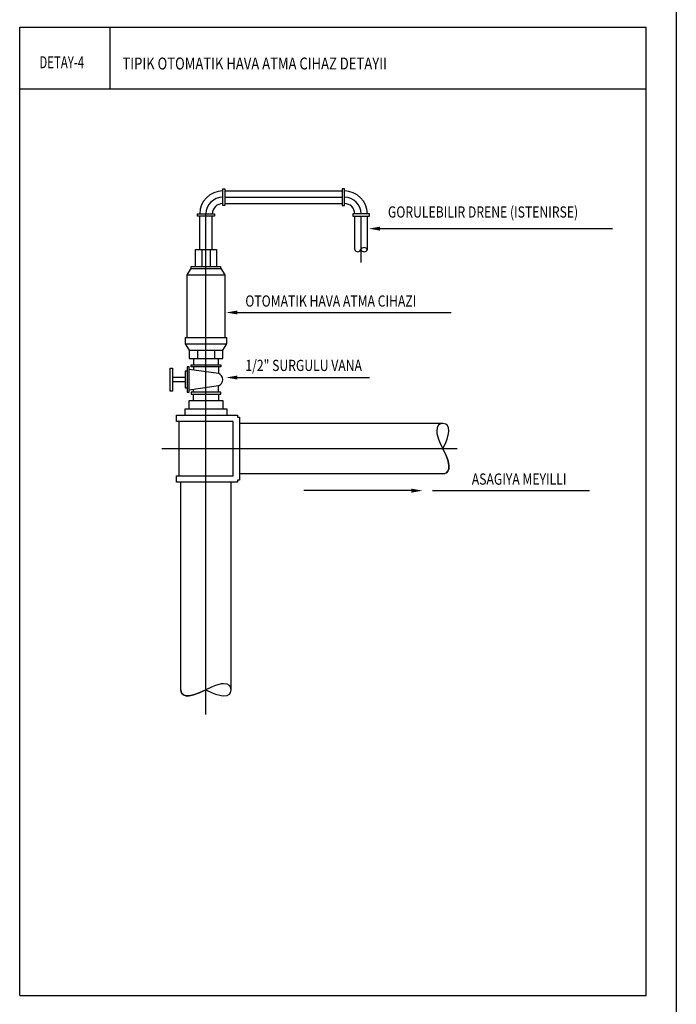
# Model space of a CAD drawing. Extents: x 40574 to 56274, y 3965 to 10062.
# Drawn here: x 41389 to 42212, y 7423 to 8657 of the extents above; entities that cross this region are included whole.
import ezdxf

# ---------------------------------------------------------------- set-up
doc = ezdxf.new("R2010")
doc.units = 0
doc.header["$LTSCALE"] = 2.5
doc.header["$MEASUREMENT"] = 0
doc.layers.get('0').update_dxf_attribs({"linetype": 'CONTINUOUS'})
for name, color, linetype in [('0S', 7, 'CONTINUOUS'), ('1', 7, 'CONTINUOUS'), ('CHZ', 7, 'CONTINUOUS'), ('Cihaz', 221, 'CONTINUOUS'), ('YAZI', 1, 'CONTINUOUS')]:
    doc.layers.add(name, color=color, linetype=linetype)
doc.styles.add('ROMANSTA', font='romansta', dxfattribs={"width": 0.75, "height": 0.003})

# ---------------------------------------------------------------- blocks, each defined once
blk = doc.blocks.new('33221')
at = {"color": 5, "linetype": 'Continuous'}
for p, q in [((-4615.4, -2193.4), (-4615.4, -979.5)), ((-4615.4, -979.5), (-3830.2, -979.5)), ((-3830.2, -2193.4), (-3830.2, -979.5)), ((-4615.4, -1056.7), (-3830.2, -1056.7)), ((-4615.4, -2193.4), (-3830.2, -2193.4))]:
    blk.add_line(p, q, dxfattribs=at)
blk = doc.blocks.new('33226')
at = {"layer": '0S', "color": 5, "linetype": 'Continuous'}
blk.add_line((-4502.5, -979.5), (-4502.5, -1056.7), dxfattribs=at)
at = {"layer": '0S'}
blk.add_blockref('33221', (0, 0), dxfattribs=at)

msp = doc.modelspace()

# ---------------------------------------------------------------- linework, layer by layer
at = {"layer": '1', "color": 8, "linetype": 'Continuous'}
for p, q in [((41840.5, 8395.1, -1519.7), (42132.1, 8395.1, -1519.7)), ((41661.9, 8290, -1519.7), (41929.8, 8290, -1519.7)), ((41661.9, 8208.5, -1519.7), (41827.4, 8208.5, -1519.7)), ((41879.9, 8066.7, -1519.7), (41745.2, 8066.7, -1519.7)), ((41906.2, 8066.7, -1519.7), (42103.2, 8066.7, -1519.7))]:
    msp.add_line(p, q, dxfattribs=at)
msp.add_solid([(41893.9, 8066.7, -1519.7), (41879.9, 8069.2, -1519.7), (41879.9, 8064.2, -1519.7)], dxfattribs=at)
at = {"layer": 'CHZ', "color": 2}
for p, q in [((41643.5, 8445, -1519.7), (41646.1, 8445, -1519.7)), ((41643.5, 8424, -1519.7), (41643.5, 8445, -1519.7)), ((41646.1, 8445, -1519.7), (41646.1, 8424, -1519.7)), ((41646.1, 8442.4, -1519.7), (41793.2, 8442.4, -1519.7)), ((41795.9, 8445, -1519.7), (41793.2, 8445, -1519.7)), ((41793.2, 8445, -1519.7), (41793.2, 8424, -1519.7)), ((41795.9, 8424, -1519.7), (41795.9, 8445, -1519.7)), ((41646.1, 8434.5, -1519.7), (41793.2, 8434.5, -1519.7)), ((41646.1, 8424, -1519.7), (41643.5, 8424, -1519.7)), ((41646.1, 8426.6, -1519.7), (41793.2, 8426.6, -1519.7)), ((41793.2, 8424, -1519.7), (41795.9, 8424, -1519.7)), ((41612, 8410.8, -1519.7), (41612, 8413.5, -1519.7)), ((41612, 8413.5, -1519.7), (41633, 8413.5, -1519.7)), ((41633, 8410.8, -1519.7), (41612, 8410.8, -1519.7)), ((41614.6, 8368.8, -1519.7), (41614.6, 8410.8, -1519.7)), ((41622.5, 7786.2, -1519.7), (41622.5, 8413.5, -1519.7)), ((41630.4, 8368.8, -1519.7), (41630.4, 8410.8, -1519.7)), ((41633, 8413.5, -1519.7), (41633, 8410.8, -1519.7)), ((41827.4, 8413.5, -1519.7), (41806.4, 8413.5, -1519.7)), ((41806.4, 8413.5, -1519.7), (41806.4, 8410.8, -1519.7)), ((41806.4, 8410.8, -1519.7), (41827.4, 8410.8, -1519.7)), ((41809, 8368.8, -1519.7), (41809, 8410.8, -1519.7)), ((41816.9, 8352.5, -1519.7), (41816.9, 8410.8, -1519.7)), ((41824.8, 8368.8, -1519.7), (41824.8, 8410.8, -1519.7)), ((41827.4, 8410.8, -1519.7), (41827.4, 8413.5, -1519.7)), ((41609.3, 8347.8, -1519.7), (41609.3, 8368.8, -1519.7)), ((41609.3, 8368.8, -1519.7), (41635.6, 8368.8, -1519.7)), ((41617.2, 8368.8, -1519.7), (41617.2, 8347.8, -1519.7)), ((41627.7, 8368.8, -1519.7), (41627.7, 8347.8, -1519.7)), ((41635.6, 8368.8, -1519.7), (41635.6, 8347.8, -1519.7)), ((41598.8, 8337.3, -1519.7), (41604.1, 8345.2, -1519.7)), ((41604.1, 8345.2, -1519.7), (41604.1, 8347.8, -1519.7)), ((41604.1, 8347.8, -1519.7), (41640.9, 8347.8, -1519.7)), ((41604.1, 8345.2, -1519.7), (41640.9, 8345.2, -1519.7)), ((41640.9, 8345.2, -1519.7), (41640.9, 8347.8, -1519.7)), ((41640.9, 8345.2, -1519.7), (41646.1, 8337.3, -1519.7)), ((41598.8, 8258.5, -1519.7), (41598.8, 8337.3, -1519.7)), ((41598.8, 8337.3, -1519.7), (41646.1, 8337.3, -1519.7)), ((41646.1, 8337.3, -1519.7), (41646.1, 8258.5, -1519.7)), ((41596.2, 8258.5, -1519.7), (41596.2, 8250.6, -1519.7)), ((41596.2, 8258.5, -1519.7), (41648.7, 8258.5, -1519.7)), ((41648.7, 8250.6, -1519.7), (41648.7, 8258.5, -1519.7)), ((41596.2, 8250.6, -1519.7), (41601.5, 8242.7, -1519.7)), ((41596.2, 8250.6, -1519.7), (41648.7, 8250.6, -1519.7)), ((41643.5, 8242.7, -1519.7), (41648.7, 8250.6, -1519.7)), ((41601.5, 8242.7, -1519.7), (41601.5, 8232.2, -1519.7)), ((41601.5, 8242.7, -1519.7), (41643.5, 8242.7, -1519.7)), ((41601.5, 8232.2, -1519.7), (41643.5, 8232.2, -1519.7)), ((41606.7, 8232.2, -1519.7), (41606.7, 8224.3, -1519.7)), ((41612, 8242.7, -1519.7), (41612, 8232.2, -1519.7)), ((41633, 8242.7, -1519.7), (41633, 8232.2, -1519.7)), ((41638.2, 8224.3, -1519.7), (41638.2, 8232.2, -1519.7)), ((41643.5, 8232.2, -1519.7), (41643.5, 8242.7, -1519.7)), ((41604.1, 8221.7, -1519.7), (41604.1, 8224.3, -1519.7)), ((41604.1, 8224.3, -1519.7), (41606.7, 8224.3, -1519.7)), ((41640.9, 8221.7, -1519.7), (41604.1, 8221.7, -1519.7)), ((41606.7, 8224.3, -1519.7), (41638.2, 8224.3, -1519.7)), ((41606.7, 8221.7, -1519.7), (41606.7, 8218.3, -1519.7)), ((41638.2, 8224.3, -1519.7), (41640.9, 8224.3, -1519.7)), ((41638.2, 8221.7, -1519.7), (41638.2, 8213.8, -1519.7)), ((41640.9, 8224.3, -1519.7), (41640.9, 8221.7, -1519.7)), ((41596.2, 8208.5, -1519.7), (41580.4, 8208.5, -1519.7)), ((41596.2, 8203.3, -1519.7), (41580.4, 8203.3, -1519.7)), ((41638.2, 8198, -1519.7), (41601.5, 8192.8, -1519.7)), ((41638.2, 8190.2, -1519.7), (41638.2, 8198, -1519.7)), ((41604.1, 8190.2, -1519.7), (41604.1, 8187.5, -1519.7)), ((41640.9, 8190.2, -1519.7), (41604.1, 8190.2, -1519.7)), ((41604.1, 8187.5, -1519.7), (41606.7, 8187.5, -1519.7)), ((41606.7, 8190.2, -1519.7), (41606.7, 8193.5, -1519.7)), ((41606.7, 8179.6, -1519.7), (41606.7, 8187.5, -1519.7)), ((41606.7, 8187.5, -1519.7), (41638.2, 8187.5, -1519.7)), ((41638.2, 8187.5, -1519.7), (41640.9, 8187.5, -1519.7)), ((41638.2, 8187.5, -1519.7), (41638.2, 8179.6, -1519.7)), ((41640.9, 8187.5, -1519.7), (41640.9, 8190.2, -1519.7)), ((41601.5, 8169.1, -1519.7), (41601.5, 8179.6, -1519.7)), ((41601.5, 8179.6, -1519.7), (41643.5, 8179.6, -1519.7)), ((41643.5, 8179.6, -1519.7), (41643.5, 8169.1, -1519.7)), ((41585.7, 8153.4, -1519.7), (41585.7, 8161.3, -1519.7)), ((41585.7, 8161.3, -1519.7), (41661.9, 8161.3, -1519.7)), ((41596.2, 8161.3, -1519.7), (41596.2, 8169.1, -1519.7)), ((41596.2, 8169.1, -1519.7), (41648.7, 8169.1, -1519.7)), ((41648.7, 8169.1, -1519.7), (41648.7, 8161.3, -1519.7)), ((41661.9, 8161.3, -1519.7), (41661.9, 8158.6, -1519.7)), ((41661.9, 8158.6, -1519.7), (41664.5, 8158.6, -1519.7)), ((41664.5, 8158.6, -1519.7), (41664.5, 8079.8, -1519.7)), ((41656.6, 8153.4, -1519.7), (41585.7, 8153.4, -1519.7)), ((41588.3, 8153.4, -1519.7), (41588.3, 8085.1, -1519.7)), ((41656.6, 8085.1, -1519.7), (41656.6, 8153.4, -1519.7)), ((41919.3, 8150.7, -1519.7), (41664.5, 8150.7, -1519.7)), ((41937.4, 8119.2, -1519.7), (41567.3, 8119.2, -1519.7)), ((41585.7, 8077.2, -1519.7), (41585.7, 8085.1, -1519.7)), ((41585.7, 8085.1, -1519.7), (41656.6, 8085.1, -1519.7)), ((41919.3, 8087.7, -1519.7), (41664.5, 8087.7, -1519.7)), ((41661.9, 8077.2, -1519.7), (41585.7, 8077.2, -1519.7)), ((41590.9, 7817.1, -1519.7), (41590.9, 8077.2, -1519.7)), ((41654, 7817.1, -1519.7), (41654, 8077.2, -1519.7)), ((41661.9, 8079.8, -1519.7), (41661.9, 8077.2, -1519.7)), ((41664.5, 8079.8, -1519.7), (41661.9, 8079.8, -1519.7))]:
    msp.add_line(p, q, dxfattribs=at)
at = {"layer": 'CHZ', "color": 2, "elevation": -1519.7}
for points in [[(41580.4, 8220.4), (41580.4, 8191.5), (41577.8, 8191.5), (41577.8, 8220.4), (41580.4, 8220.4)], [(41601.5, 8219.1), (41601.5, 8221.7), (41598.8, 8221.7), (41598.8, 8190.2), (41601.5, 8190.2), (41601.5, 8219.1), (41638.2, 8213.8)], [(41598.8, 8216.4), (41596.2, 8216.4), (41596.2, 8195.4), (41598.8, 8195.4)], [(41919.3, 8119.2), (41923, 8126.9), (41924.7, 8131.3), (41926.6, 8138.5), (41926.9, 8141.4), (41926.4, 8145.8), (41924.7, 8148.7), (41923.1, 8149.9), (41919.3, 8150.7), (41915.6, 8149.9), (41914, 8148.7), (41912.3, 8145.8), (41911.8, 8141.4), (41912, 8138.5), (41913.9, 8131.3), (41915.7, 8126.9), (41919.3, 8119.2)], [(41919.3, 8087.7), (41921.8, 8088), (41924, 8089.1), (41925.7, 8091.1), (41926.7, 8094.1), (41926.8, 8098.3), (41925.8, 8103.8), (41923.4, 8110.7), (41919.3, 8119.2)], [(41919.3, 8119.2), (41923.4, 8110.7), (41925.8, 8103.8), (41926.8, 8098.3), (41926.7, 8094.1), (41925.7, 8091.1), (41924, 8089.1), (41921.8, 8088), (41919.3, 8087.7)], [(41622.5, 7817.1), (41630.1, 7813.4), (41634.5, 7811.7), (41641.7, 7809.8), (41644.6, 7809.5), (41649.1, 7810.1), (41652, 7811.8), (41653.1, 7813.4), (41654, 7817.1), (41653.1, 7820.8), (41652, 7822.4), (41649.1, 7824.1), (41644.6, 7824.7), (41641.7, 7824.4), (41634.5, 7822.5), (41630.1, 7820.8), (41622.5, 7817.1)], [(41590.9, 7817.1), (41591.3, 7814.7), (41592.4, 7812.5), (41594.3, 7810.8), (41597.3, 7809.7), (41601.5, 7809.6), (41607, 7810.6), (41614, 7813.1), (41622.5, 7817.1)], [(41622.5, 7817.1), (41614, 7813.1), (41607, 7810.6), (41601.5, 7809.6), (41597.3, 7809.7), (41594.3, 7810.8), (41592.4, 7812.5), (41591.3, 7814.7), (41590.9, 7817.1)]]:
    msp.add_lwpolyline(points, dxfattribs=at)
at = {"layer": 'CHZ', "color": 2}
for centre, radius, start, end in [((41643.5, 8413.5, -1519.7), 28.9, 90, 180), ((41795.9, 8413.5, -1519.7), 28.9, 0, 90), ((41643.5, 8413.5, -1519.7), 21, 90, 180), ((41795.9, 8413.5, -1519.7), 21, 0, 90), ((41643.5, 8413.5, -1519.7), 13.1, 90, 180), ((41795.9, 8413.5, -1519.7), 13.1, 0, 90), ((41812.7, 8370.1, -1519.7), 3.94, 199.4712, 340.5288), ((41820.6, 8366.8, -1519.7), 4.6, 25.0942, 154.9058), ((41820.6, 8370.8, -1519.7), 4.6, 205.0942, 334.9058), ((41634.9, 8205.9, -1519.7), 8.54, 292.6199, 67.3801)]:
    msp.add_arc(centre, radius, start, end, dxfattribs=at)
for points in [[(41826.6, 8395.1, -1519.7), (41840.5, 8397.6, -1519.7), (41840.5, 8392.6, -1519.7)], [(41647.9, 8290, -1519.7), (41661.9, 8292.5, -1519.7), (41661.9, 8287.5, -1519.7)], [(41647.9, 8208.5, -1519.7), (41661.9, 8211, -1519.7), (41661.9, 8206, -1519.7)]]:
    msp.add_solid(points, dxfattribs=at)
at = {"layer": 'YAZI'}
msp.add_line((42211.9, 10062), (42211.9, 3965.3), dxfattribs=at)

# ---------------------------------------------------------------- block references
at = {"layer": '0S'}
msp.add_blockref('33226', (46004.4, 9627.1), dxfattribs=at)

# ---------------------------------------------------------------- texts
at = {"layer": 'Cihaz', "color": 4, "lineweight": 30, "ltscale": 0.1, "style": 'ROMANSTA'}
for s, height, width, p in [('DETAY-4', 15, 0.7, (41413.7, 8596.2)), ('TIPIK OTOMATIK HAVA ATMA CIHAZ DETAYII  ', 15, 0.8, (41517.8, 8594.6)), ('GORULEBILIR DRENE (ISTENIRSE)', 14, 0.8, (41850.5, 8409, -1519.7)), ('OTOMATIK HAVA ATMA CIHAZI', 14, 0.8, (41671.8, 8297.4, -1519.7)), ('1/2" SURGULU VANA', 14, 0.8, (41671.8, 8216.7, -1519.7)), ('ASAGIYA MEYILLI', 14, 0.8, (41955.6, 8074.2, -1519.7))]:
    msp.add_text(s, height=height, dxfattribs=dict(at, width=width)).set_placement(p)

doc.saveas('drawing.dxf')
